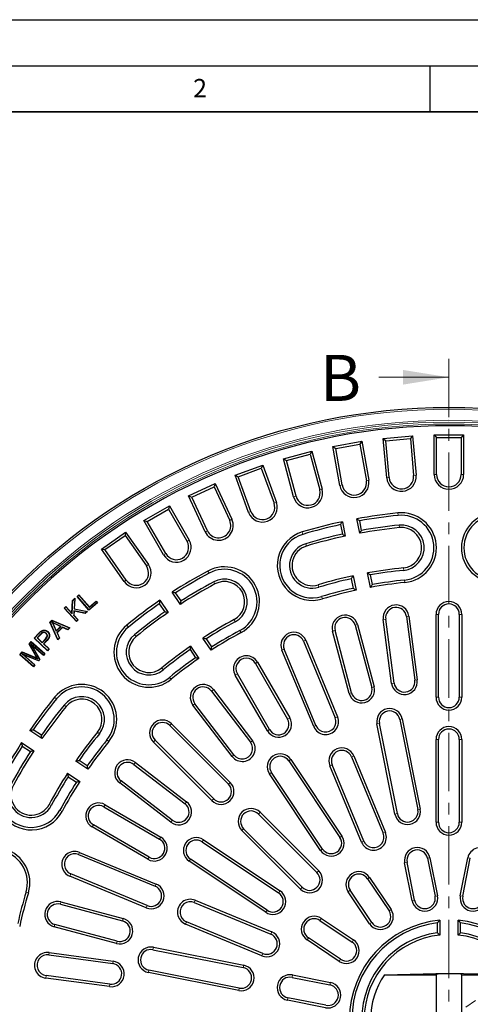
# Model space of a CAD drawing. Units: millimetres. Extents: x 0 to 420, y 0 to 297.
# Drawn here: x 70 to 119, y 190 to 297 of the extents above; entities that cross this region are included whole.
import ezdxf

# ---------------------------------------------------------------- set-up
doc = ezdxf.new("R2010")
doc.units = ezdxf.units.MM
doc.linetypes.add('CENTER', pattern=[10.16, 6.35, -1.27, 1.27, -1.27])
doc.layers.add('LINIEN-DICK', color=7, linetype='Continuous', lineweight=35)
doc.layers.add('LINIEN-DÜNN', color=7, linetype='Continuous')
doc.layers.add('VORLAGE_TEXT', color=7, linetype='Continuous')
doc.styles.add('SLDTEXTSTYLE0', font='TXT', dxfattribs={"width": 0.605})

msp = doc.modelspace()

# ---------------------------------------------------------------- linework, layer by layer
at = {"color": 7, "linetype": 'CENTER', "lineweight": 18}
for p, q in [((117.0636, 260.1305), (117.0636, 117.1028)), ((176.1202, 229.7124), (57.9127, 146.9426))]:
    msp.add_line(p, q, dxfattribs=at)
at = {"color": 7, "linetype": 'Continuous', "lineweight": 18}
msp.add_line((109.4636, 258.1305), (117.0636, 258.1305), dxfattribs=at)
at = {"color": 7, "linetype": 'Continuous', "lineweight": 25}
for p, q in [((109.9353, 251.4795), (113.1231, 251.7584)), ((113.1231, 251.7584), (112.8795, 251.4681)), ((113.1231, 251.7584), (113.4979, 247.4747)), ((115.4636, 247.5606), (115.4636, 251.8606)), ((115.4636, 251.8606), (115.7315, 251.5926)), ((115.4636, 251.8606), (118.6636, 251.8606)), ((115.7315, 247.5606), (115.7315, 251.5926)), ((115.7315, 251.5926), (118.3956, 251.5926)), ((118.6636, 251.8606), (118.3956, 251.5926)), ((118.3956, 251.5926), (118.3956, 247.5606)), ((118.6636, 251.8606), (118.6636, 247.5606)), ((104.4612, 250.618), (107.6126, 251.1737)), ((105.2079, 246.3833), (104.4612, 250.618)), ((104.4612, 250.618), (104.7716, 250.4007)), ((104.7716, 250.4007), (107.3953, 250.8633)), ((107.6126, 251.1737), (107.3953, 250.8633)), ((107.3953, 250.8633), (108.0954, 246.8925)), ((107.6126, 251.1737), (108.3593, 246.939)), ((110.3101, 247.1958), (109.9353, 251.4795)), ((109.9353, 251.4795), (110.2256, 251.2359)), ((110.2256, 251.2359), (112.8795, 251.4681)), ((110.577, 247.2192), (110.2256, 251.2359)), ((112.8795, 251.4681), (113.231, 247.4514)), ((99.0831, 249.2827), (102.1741, 250.111)), ((99.4113, 249.0933), (101.9846, 249.7828)), ((102.1741, 250.111), (101.9846, 249.7828)), ((101.9846, 249.7828), (103.0282, 245.8881)), ((102.1741, 250.111), (103.287, 245.9575)), ((105.4718, 246.4299), (104.7716, 250.4007)), ((93.8418, 247.4838), (96.8488, 248.5783)), ((96.8488, 248.5783), (96.6887, 248.2348)), ((96.8488, 248.5783), (98.3195, 244.5376)), ((100.196, 245.1292), (99.0831, 249.2827)), ((99.0831, 249.2827), (99.4113, 249.0933)), ((100.4548, 245.1986), (99.4113, 249.0933)), ((95.3125, 243.4431), (93.8418, 247.4838)), ((93.8418, 247.4838), (94.1852, 247.3237)), ((94.1852, 247.3237), (96.6887, 248.2348)), ((95.5643, 243.5348), (94.1852, 247.3237)), ((96.6887, 248.2348), (98.0677, 244.4459)), ((88.7772, 245.2349), (91.6774, 246.5873)), ((89.1333, 245.1053), (91.5478, 246.2312)), ((91.6774, 246.5873), (91.5478, 246.2312)), ((91.5478, 246.2312), (93.2518, 242.5769)), ((91.6774, 246.5873), (93.4947, 242.6902)), ((90.5945, 241.3378), (88.7772, 245.2349)), ((88.7772, 245.2349), (89.1333, 245.1053)), ((90.8373, 241.451), (89.1333, 245.1053)), ((83.928, 242.5532), (86.6992, 244.1532)), ((86.6992, 244.1532), (86.6012, 243.7871)), ((86.6992, 244.1532), (88.8492, 240.4293)), ((84.294, 242.4551), (86.6012, 243.7871)), ((86.6012, 243.7871), (88.6172, 240.2953)), ((86.078, 238.8293), (83.928, 242.5532)), ((83.928, 242.5532), (84.294, 242.4551)), ((86.31, 238.9632), (84.294, 242.4551)), ((105.282, 242.1167), (105.4896, 241.0728)), ((105.4916, 242.4362), (105.8038, 240.8668)), ((107.373, 241.1789), (107.0609, 242.7484)), ((107.5845, 241.4895), (107.3768, 242.5334)), ((79.3308, 239.459), (81.9521, 241.2944)), ((79.704, 239.3932), (81.8863, 240.9212)), ((81.9521, 241.2944), (81.8863, 240.9212)), ((81.8863, 240.9212), (84.199, 237.6184)), ((81.9521, 241.2944), (84.4185, 237.7721)), ((81.7972, 235.9366), (79.3308, 239.459)), ((79.3308, 239.459), (79.704, 239.3932)), ((82.0167, 236.0903), (79.704, 239.3932)), ((106.6623, 236.5508), (106.9745, 234.9814)), ((108.5437, 235.2935), (108.2315, 236.863)), ((108.7553, 235.6035), (108.5476, 236.6474)), ((106.4528, 236.2307), (106.6604, 235.1868)), ((76.6681, 234.317), (76.8677, 234.4893)), ((76.7052, 234.3143), (76.865, 234.4523)), ((76.865, 234.4523), (76.8677, 234.4893)), ((76.865, 234.4523), (78.0112, 233.1246)), ((76.8677, 234.4893), (78.0139, 233.1616)), ((87.898, 233.45), (87.0089, 234.7805)), ((87.9744, 233.8178), (87.3831, 234.7027)), ((76.1199, 232.4884), (76.1844, 233.8822)), ((76.1432, 232.4239), (76.2101, 233.8701)), ((76.1844, 233.8822), (76.448, 234.123)), ((76.2101, 233.8701), (76.1844, 233.8822)), ((76.2101, 233.8701), (76.4178, 234.0598)), ((76.4178, 234.0598), (76.3475, 232.9439)), ((76.448, 234.123), (76.3751, 232.9651)), ((76.4178, 234.0598), (76.448, 234.123)), ((76.7052, 234.3143), (76.6681, 234.317)), ((77.9678, 232.8118), (76.6681, 234.317)), ((77.9705, 232.8488), (76.7052, 234.3143)), ((78.9085, 233.6239), (77.9678, 232.8118)), ((78.8715, 233.6266), (77.9705, 232.8488)), ((78.0112, 233.1246), (78.7524, 233.7644)), ((78.0139, 233.1616), (78.7551, 233.8014)), ((78.7524, 233.7644), (78.7551, 233.8014)), ((78.7524, 233.7644), (78.8715, 233.6266)), ((78.7551, 233.8014), (78.9085, 233.6239)), ((78.8715, 233.6266), (78.9085, 233.6239)), ((85.6072, 233.5161), (86.1985, 232.6312)), ((85.6786, 233.8916), (86.5676, 232.5611)), ((75.2609, 233.0388), (75.4552, 233.2163)), ((75.298, 233.0372), (75.2609, 233.0388)), ((76.6015, 231.5705), (75.2609, 233.0388)), ((75.298, 233.0372), (75.4536, 233.1792)), ((76.6032, 231.6076), (75.298, 233.0372)), ((75.4536, 233.1792), (75.4552, 233.2163)), ((75.4536, 233.1792), (76.1432, 232.4239)), ((75.4552, 233.2163), (76.1199, 232.4884)), ((76.1432, 232.4239), (76.1199, 232.4884)), ((76.3331, 232.743), (76.3042, 232.2473)), ((76.3042, 232.2473), (76.331, 232.2568)), ((76.3042, 232.2473), (76.7587, 231.7497)), ((76.3575, 232.7107), (76.331, 232.2568)), ((76.331, 232.2568), (76.7958, 231.748)), ((76.3331, 232.743), (76.3575, 232.7107)), ((77.5514, 232.4733), (76.3331, 232.743)), ((76.3475, 232.9439), (76.3751, 232.9651)), ((76.3475, 232.9439), (77.7594, 232.6634)), ((77.559, 232.4447), (76.3575, 232.7107)), ((76.3751, 232.9651), (77.8154, 232.6791)), ((77.7594, 232.6634), (77.5514, 232.4733)), ((77.5514, 232.4733), (77.559, 232.4447)), ((77.8154, 232.6791), (77.559, 232.4447)), ((77.7594, 232.6634), (77.8154, 232.6791)), ((77.9705, 232.8488), (77.9678, 232.8118)), ((78.0112, 233.1246), (78.0139, 233.1616)), ((115.6636, 223.3606), (115.6636, 232.3606)), ((115.9315, 223.3606), (115.9315, 232.3606)), ((118.1956, 232.3606), (118.1956, 223.3606)), ((118.4636, 232.3606), (118.4636, 223.3606)), ((73.7263, 231.5256), (73.925, 231.7243)), ((73.7576, 231.5198), (73.7263, 231.5256)), ((74.5857, 229.5949), (73.7263, 231.5256)), ((73.7576, 231.5198), (73.9311, 231.6933)), ((74.5941, 229.6405), (73.7576, 231.5198)), ((73.8894, 231.5478), (73.9683, 231.4743)), ((73.9311, 231.6933), (73.925, 231.7243)), ((73.925, 231.7243), (75.891, 230.9002)), ((73.9311, 231.6933), (75.8448, 230.8911)), ((74.8882, 231.0433), (74.3565, 231.284)), ((74.9336, 231.0515), (74.3673, 231.3079)), ((76.7958, 231.748), (76.6015, 231.5705)), ((76.6032, 231.6076), (76.6015, 231.5705)), ((76.7587, 231.7497), (76.6032, 231.6076)), ((76.7587, 231.7497), (76.7958, 231.748)), ((106.8811, 231.1811), (108.6751, 224.4149)), ((107.1401, 231.2498), (108.9341, 224.4836)), ((110.8461, 224.8613), (109.9324, 231.8014)), ((111.1118, 224.8962), (110.1981, 231.8364)), ((112.4428, 232.1319), (113.3565, 225.1918)), ((112.7085, 232.1669), (113.6221, 225.2267)), ((72.0209, 229.7765), (72.5361, 230.3234)), ((72.058, 229.7776), (72.5552, 230.3054)), ((72.7033, 230.196), (72.3355, 229.8059)), ((72.7224, 230.178), (72.3726, 229.807)), ((72.8909, 230.3677), (72.9043, 230.3451)), ((73.3209, 230.3037), (73.3029, 230.2846)), ((74.1356, 231.1215), (74.4072, 230.5252)), ((74.1594, 231.1326), (74.4154, 230.5705)), ((74.4072, 230.5252), (74.9336, 231.0515)), ((74.4072, 230.5252), (74.4154, 230.5705)), ((74.4154, 230.5705), (74.8882, 231.0433)), ((75.0895, 230.9812), (74.4808, 230.3725)), ((74.4808, 230.3725), (74.75, 229.7964)), ((74.4808, 230.3725), (74.5124, 230.367)), ((75.0953, 230.9499), (74.5124, 230.367)), ((74.5124, 230.367), (74.7816, 229.7908)), ((74.9336, 231.0515), (74.8882, 231.0433)), ((75.6752, 230.7216), (75.0895, 230.9812)), ((75.0895, 230.9812), (75.0953, 230.9499)), ((75.681, 230.6903), (75.0953, 230.9499)), ((75.8448, 230.8911), (75.6752, 230.7216)), ((75.6752, 230.7216), (75.681, 230.6903)), ((75.891, 230.9002), (75.681, 230.6903)), ((75.8448, 230.8911), (75.891, 230.9002)), ((106.2276, 223.7659), (104.4336, 230.5322)), ((106.4866, 223.8346), (104.6926, 230.6008)), ((71.4602, 229.1282), (71.6922, 229.393)), ((71.4923, 229.125), (71.4602, 229.1282)), ((72.1834, 227.8666), (71.4602, 229.1282)), ((71.4923, 229.125), (71.6946, 229.356)), ((72.2061, 227.8797), (71.4923, 229.125)), ((73.0106, 227.9389), (71.669, 229.1133)), ((71.669, 229.1133), (72.6024, 227.4728)), ((71.669, 229.1133), (71.7687, 228.9912)), ((71.6946, 229.356), (71.6922, 229.393)), ((71.6922, 229.393), (73.1789, 228.0913)), ((71.6946, 229.356), (73.1419, 228.0889)), ((72.058, 229.7776), (72.0209, 229.7765)), ((73.4708, 228.4096), (72.0209, 229.7765)), ((73.4697, 228.4467), (72.058, 229.7776)), ((72.3355, 229.8059), (72.3726, 229.807)), ((72.3355, 229.8059), (72.8922, 229.2811)), ((72.3726, 229.807), (72.8911, 229.3182)), ((72.8911, 229.3182), (73.2448, 229.6932)), ((72.8922, 229.2811), (72.8911, 229.3182)), ((72.8922, 229.2811), (73.264, 229.6753)), ((73.3935, 229.5468), (73.025, 229.1561)), ((73.025, 229.1561), (73.0621, 229.1572)), ((73.025, 229.1561), (73.6144, 228.6004)), ((73.4127, 229.5289), (73.0621, 229.1572)), ((73.0621, 229.1572), (73.6515, 228.6015)), ((74.7816, 229.7908), (74.5857, 229.5949)), ((74.5941, 229.6405), (74.5857, 229.5949)), ((74.75, 229.7964), (74.5941, 229.6405)), ((74.75, 229.7964), (74.7816, 229.7908)), ((91.2318, 228.4605), (90.3428, 229.7911)), ((91.3086, 228.8279), (90.7173, 229.7129)), ((101.2714, 229.4445), (104.7156, 221.1296)), ((101.519, 229.547), (104.9631, 221.2321)), ((70.4502, 227.9743), (70.7094, 228.2704)), ((70.4872, 227.9768), (70.4502, 227.9743)), ((71.937, 226.6727), (70.4502, 227.9743)), ((70.4872, 227.9768), (70.7167, 228.2389)), ((71.9345, 226.7097), (70.4872, 227.9768)), ((72.4717, 227.3235), (70.7004, 228.0548)), ((70.7004, 228.0548), (72.0658, 226.8597)), ((70.7004, 228.0548), (70.8372, 227.9699)), ((70.7167, 228.2389), (70.7094, 228.2704)), ((70.7094, 228.2704), (72.0704, 227.7003)), ((70.7167, 228.2389), (72.0602, 227.6761)), ((70.8372, 227.9699), (72.1028, 226.8622)), ((72.479, 227.2921), (70.8372, 227.9699)), ((73.0131, 227.9018), (71.7687, 228.9912)), ((71.7687, 228.9912), (72.6345, 227.4695)), ((73.1419, 228.0889), (73.0106, 227.9389)), ((73.1789, 228.0913), (73.0131, 227.9018)), ((73.1419, 228.0889), (73.1789, 228.0913)), ((73.6144, 228.6004), (73.4697, 228.4467)), ((73.4697, 228.4467), (73.4708, 228.4096)), ((73.6515, 228.6015), (73.4708, 228.4096)), ((73.6144, 228.6004), (73.6515, 228.6015)), ((88.9413, 228.5262), (89.5327, 227.6412)), ((89.0124, 228.9021), (89.9014, 227.5716)), ((102.3762, 220.1606), (98.9321, 228.4755)), ((102.6238, 220.2631), (99.1796, 228.578)), ((72.4204, 227.5177), (72.352, 227.5785)), ((72.6024, 227.4728), (72.4717, 227.3235)), ((72.4717, 227.3235), (72.479, 227.2921)), ((72.6345, 227.4695), (72.479, 227.2921)), ((72.6024, 227.4728), (72.6345, 227.4695)), ((73.0106, 227.9389), (73.0131, 227.9018)), ((96.044, 227.0317), (99.544, 220.9695)), ((96.276, 227.1657), (99.776, 221.1035)), ((72.0658, 226.8597), (71.9345, 226.7097)), ((71.9345, 226.7097), (71.937, 226.6727)), ((72.1028, 226.8622), (71.937, 226.6727)), ((72.0658, 226.8597), (72.1028, 226.8622)), ((97.5832, 219.8375), (94.0832, 225.8996)), ((97.3512, 219.7035), (93.8512, 225.7657)), ((91.2695, 224.0249), (95.5163, 218.4603)), ((91.4825, 224.1875), (95.7293, 218.6228)), ((93.7164, 217.0867), (89.4697, 222.6513)), ((93.5034, 216.9241), (89.2566, 222.4887)), ((111.4662, 210.6978), (109.5153, 220.5056)), ((111.7359, 220.9473), (113.6868, 211.1395)), ((111.9987, 220.9996), (113.9496, 211.1917)), ((72.8631, 218.8565), (71.5326, 219.7455)), ((72.793, 219.2256), (71.9081, 219.8169)), ((86.7514, 220.2737), (93.1153, 213.9098)), ((86.9408, 220.4632), (93.3048, 214.0992)), ((111.2034, 210.6455), (109.2525, 220.4533)), ((70.6437, 218.4152), (71.9742, 217.5262)), ((91.3249, 212.1193), (84.9609, 218.4833)), ((91.5144, 212.3088), (85.1504, 218.6728)), ((115.6636, 209.7606), (115.6636, 218.7606)), ((115.9315, 209.7606), (115.9315, 218.7606)), ((118.1956, 218.7606), (118.1956, 209.7606)), ((118.4636, 218.7606), (118.4636, 209.7606)), ((70.7214, 218.041), (71.6063, 217.4497)), ((77.8525, 215.5227), (76.522, 216.4117)), ((77.7829, 215.8915), (76.8979, 216.4828)), ((83.0083, 216.2567), (88.5618, 211.9954)), ((99.671, 216.428), (105.2267, 208.1133)), ((99.8938, 216.5768), (105.4495, 208.2622)), ((106.4759, 216.8797), (109.92, 208.5648)), ((106.7234, 216.9822), (110.1676, 208.6673)), ((82.8452, 216.0442), (88.3987, 211.7828)), ((103.3442, 206.8554), (97.7885, 215.1701)), ((107.5807, 207.5958), (104.1366, 215.9107)), ((107.8283, 207.6984), (104.3841, 216.0133)), ((75.6331, 215.0814), (76.9636, 214.1923)), ((75.7113, 214.7069), (76.5963, 214.1155)), ((87.0204, 209.9866), (81.4669, 214.2479)), ((103.1214, 206.7066), (97.5657, 215.0212)), ((86.8573, 209.774), (81.3038, 214.0354)), ((79.5848, 211.4391), (85.6378, 207.9233)), ((79.7194, 211.6708), (85.7724, 208.155)), ((96.5575, 210.8465), (102.9215, 204.4826)), ((96.368, 210.6571), (102.732, 204.2931)), ((84.366, 205.7338), (78.313, 209.2496)), ((84.5006, 205.9655), (78.4476, 209.4813)), ((100.9416, 202.5027), (94.5776, 208.8666)), ((101.131, 202.6922), (94.7671, 209.0561)), ((90.254, 207.6356), (98.5687, 202.0799)), ((90.4029, 207.8584), (98.7176, 202.3027)), ((76.8461, 206.2445), (85.161, 202.8003)), ((76.9487, 206.4921), (85.2636, 203.0479)), ((97.162, 199.9746), (88.8473, 205.5303)), ((97.3109, 200.1974), (88.9962, 205.7531)), ((114.7403, 205.8432), (115.5597, 201.7239)), ((115.0031, 205.8955), (115.8225, 201.7762)), ((118.3047, 201.7762), (119.1241, 205.8955)), ((118.5675, 201.7239), (119.3869, 205.8432)), ((113.0763, 201.2299), (112.2569, 205.3492)), ((113.3391, 201.2822), (112.5197, 205.4015)), ((84.1921, 200.461), (75.8771, 203.9052)), ((84.2946, 200.7086), (75.9797, 204.1527)), ((108.2268, 203.6233), (110.5602, 200.1312)), ((108.4496, 203.7722), (110.783, 200.28)), ((108.6777, 198.8733), (106.3443, 202.3655)), ((89.5134, 201.2876), (97.8283, 197.8434)), ((108.4549, 198.7244), (106.1215, 202.2166)), ((74.8559, 200.8421), (81.6173, 199.0303)), ((74.9252, 201.1009), (81.6867, 199.2892)), ((89.4109, 201.04), (97.7258, 197.5959)), ((103.0587, 199.0799), (106.5508, 196.7465)), ((103.2075, 199.3026), (106.6997, 196.9692)), ((116.0636, 199.1142), (116.0636, 197.506)), ((118.0636, 197.506), (118.0636, 199.1142)), ((80.962, 196.5846), (74.2005, 198.3963)), ((81.0313, 196.8434), (74.2699, 198.6551)), ((96.7568, 195.2565), (88.4419, 198.7007)), ((96.8594, 195.5041), (88.5444, 198.9482)), ((115.7956, 198.816), (115.7956, 197.7432)), ((118.3315, 197.7432), (118.3315, 198.816)), ((105.1441, 194.6411), (101.6519, 196.9745)), ((105.293, 194.8639), (101.8008, 197.1973)), ((84.9185, 195.9088), (94.7264, 193.9579)), ((84.9708, 196.1716), (94.7787, 194.2207)), ((73.6059, 195.3399), (80.5436, 194.408)), ((73.6416, 195.6054), (80.5793, 194.6736)), ((80.2065, 191.8985), (73.2688, 192.8304)), ((80.2422, 192.1641), (73.3045, 193.0959)), ((94.2324, 191.4745), (84.4246, 193.4254)), ((94.2847, 191.7373), (84.4768, 193.6882)), ((100.0226, 192.9044), (104.1419, 192.0851)), ((100.0749, 193.1672), (104.1942, 192.3479)), ((110.06, 193.1772), (117.0636, 193.3606)), ((110.06, 193.1772), (115.6636, 193.1772)), ((115.6636, 193.2835), (115.6636, 183.4376)), ((117.0636, 193.3606), (124.0672, 193.1772)), ((118.4636, 183.4377), (118.4636, 193.2834)), ((118.4636, 193.1772), (124.0672, 193.1772)), ((103.7002, 189.8645), (99.5809, 190.6838)), ((103.6479, 189.6017), (99.5286, 190.421))]:
    msp.add_line(p, q, dxfattribs=at)
at = {"color": 8, "linetype": 'Continuous', "lineweight": 18}
for p, q in [((113.4979, 247.4747), (113.231, 247.4514)), ((115.4636, 247.5606), (115.7315, 247.5606)), ((118.6636, 247.5606), (118.3956, 247.5606)), ((105.2079, 246.3833), (105.4718, 246.4299)), ((108.3593, 246.939), (108.0954, 246.8925)), ((110.3101, 247.1958), (110.577, 247.2192)), ((100.196, 245.1292), (100.4548, 245.1986)), ((103.287, 245.9575), (103.0282, 245.8881)), ((98.3195, 244.5376), (98.0677, 244.4459)), ((95.3125, 243.4431), (95.5643, 243.5348)), ((111.5232, 243.3823), (111.55, 243.1157)), ((93.4947, 242.6902), (93.2518, 242.5769)), ((111.6835, 241.7904), (111.6566, 242.057)), ((90.5945, 241.3378), (90.8373, 241.451)), ((101.1263, 241.3142), (101.2036, 241.0577)), ((88.8492, 240.4293), (88.6172, 240.2953)), ((101.5875, 239.7821), (101.5102, 240.0387)), ((86.078, 238.8293), (86.31, 238.9632)), ((84.4185, 237.7721), (84.199, 237.6184)), ((90.889, 237.0738), (91.0158, 236.8378)), ((112.1243, 237.4125), (112.1512, 237.1459)), ((81.7972, 235.9366), (82.0167, 236.0903)), ((91.6463, 235.6644), (91.5195, 235.9004)), ((102.8555, 235.5688), (102.9327, 235.3122)), ((112.2846, 235.8205), (112.2578, 236.0872)), ((103.3166, 234.0367), (103.2394, 234.2933)), ((115.6636, 232.3606), (115.9315, 232.3606)), ((118.4636, 232.3606), (118.1956, 232.3606)), ((74.3673, 231.3079), (74.3565, 231.284)), ((82.075, 231.1845), (82.2445, 230.977)), ((93.7289, 231.7885), (93.8558, 231.5524)), ((107.1401, 231.2498), (106.8811, 231.1811)), ((109.9324, 231.8014), (110.1981, 231.8364)), ((112.7085, 232.1669), (112.4428, 232.1319)), ((72.5552, 230.3054), (72.5361, 230.3234)), ((74.1356, 231.1215), (74.1594, 231.1326)), ((83.0873, 229.9454), (82.9178, 230.1529)), ((94.4862, 230.379), (94.3594, 230.6151)), ((104.4336, 230.5322), (104.6926, 230.6008)), ((73.264, 229.6753), (73.2448, 229.6932)), ((101.519, 229.547), (101.2714, 229.4445)), ((98.9321, 228.4755), (99.1796, 228.578)), ((72.0602, 227.6761), (72.0704, 227.7003)), ((72.2061, 227.8797), (72.1834, 227.8666)), ((96.276, 227.1657), (96.044, 227.0317)), ((85.8712, 226.5381), (86.0408, 226.3306)), ((93.8512, 225.7657), (94.0832, 225.8996)), ((86.8835, 225.2991), (86.714, 225.5066)), ((110.8461, 224.8613), (111.1118, 224.8962)), ((113.6221, 225.2267), (113.3565, 225.1918)), ((91.4825, 224.1875), (91.2695, 224.0249)), ((106.2276, 223.7659), (106.4866, 223.8346)), ((108.9341, 224.4836), (108.6751, 224.4149)), ((74.2397, 223.3492), (74.4472, 223.1796)), ((89.2566, 222.4887), (89.4697, 222.6513)), ((115.6636, 223.3606), (115.9315, 223.3606)), ((118.4636, 223.3606), (118.1956, 223.3606)), ((75.4787, 222.3368), (75.2712, 222.5064)), ((99.776, 221.1035), (99.544, 220.9695)), ((104.9631, 221.2321), (104.7156, 221.1296)), ((109.2525, 220.4533), (109.5153, 220.5056)), ((111.9987, 220.9996), (111.7359, 220.9473)), ((78.886, 219.5529), (79.0935, 219.3834)), ((86.9408, 220.4632), (86.7514, 220.2737)), ((97.3512, 219.7035), (97.5832, 219.8375)), ((102.3762, 220.1606), (102.6238, 220.2631)), ((80.1251, 218.5406), (79.9176, 218.7101)), ((84.9609, 218.4833), (85.1504, 218.6728)), ((95.7293, 218.6228), (95.5163, 218.4603)), ((115.6636, 218.7606), (115.9315, 218.7606)), ((118.4636, 218.7606), (118.1956, 218.7606)), ((83.0083, 216.2567), (82.8452, 216.0442)), ((93.5034, 216.9241), (93.7164, 217.0867)), ((99.8938, 216.5768), (99.671, 216.428)), ((106.7234, 216.9822), (106.4759, 216.8797)), ((97.5657, 215.0212), (97.7885, 215.1701)), ((104.1366, 215.9107), (104.3841, 216.0133)), ((81.3038, 214.0354), (81.4669, 214.2479)), ((93.3048, 214.0992), (93.1153, 213.9098)), ((88.5618, 211.9954), (88.3987, 211.7828)), ((91.3249, 212.1193), (91.5144, 212.3088)), ((73.6357, 211.6952), (73.8717, 211.5684)), ((75.0451, 210.9379), (74.8091, 211.0647)), ((79.7194, 211.6708), (79.5848, 211.4391)), ((96.5575, 210.8465), (96.368, 210.6571)), ((113.9496, 211.1917), (113.6868, 211.1395)), ((86.8573, 209.774), (87.0204, 209.9866)), ((111.2034, 210.6455), (111.4662, 210.6978)), ((78.313, 209.2496), (78.4476, 209.4813)), ((94.5776, 208.8666), (94.7671, 209.0561)), ((115.6636, 209.7606), (115.9315, 209.7606)), ((118.4636, 209.7606), (118.1956, 209.7606)), ((85.7724, 208.155), (85.6378, 207.9233)), ((90.4029, 207.8584), (90.254, 207.6356)), ((105.4495, 208.2622), (105.2267, 208.1133)), ((107.5807, 207.5958), (107.8283, 207.6984)), ((110.1676, 208.6673), (109.92, 208.5648)), ((103.1214, 206.7066), (103.3442, 206.8554)), ((76.9487, 206.4921), (76.8461, 206.2445)), ((84.366, 205.7338), (84.5006, 205.9655)), ((88.8473, 205.5303), (88.9962, 205.7531)), ((115.0031, 205.8955), (114.7403, 205.8432)), ((119.1241, 205.8955), (119.3869, 205.8432)), ((102.9215, 204.4826), (102.732, 204.2931)), ((112.2569, 205.3492), (112.5197, 205.4015)), ((75.8771, 203.9052), (75.9797, 204.1527)), ((108.4496, 203.7722), (108.2268, 203.6233)), ((85.2636, 203.0479), (85.161, 202.8003)), ((98.7176, 202.3027), (98.5687, 202.0799)), ((100.9416, 202.5027), (101.131, 202.6922)), ((106.1215, 202.2166), (106.3443, 202.3655)), ((71.3874, 202.1075), (71.1309, 202.1847)), ((89.5134, 201.2876), (89.4109, 201.04)), ((113.0763, 201.2299), (113.3391, 201.2822)), ((115.8225, 201.7762), (115.5597, 201.7239)), ((118.3047, 201.7762), (118.5675, 201.7239)), ((74.9252, 201.1009), (74.8559, 200.8421)), ((84.1921, 200.461), (84.2946, 200.7086)), ((97.162, 199.9746), (97.3109, 200.1974)), ((110.783, 200.28), (110.5602, 200.1312)), ((81.6867, 199.2892), (81.6173, 199.0303)), ((103.2075, 199.3026), (103.0587, 199.0799)), ((74.2005, 198.3963), (74.2699, 198.6551)), ((88.4419, 198.7007), (88.5444, 198.9482)), ((108.4549, 198.7244), (108.6777, 198.8733)), ((97.8283, 197.8434), (97.7258, 197.5959)), ((101.6519, 196.9745), (101.8008, 197.1973)), ((106.6997, 196.9692), (106.5508, 196.7465)), ((80.962, 196.5846), (81.0313, 196.8434)), ((84.9708, 196.1716), (84.9185, 195.9088)), ((73.6416, 195.6054), (73.6059, 195.3399)), ((96.7568, 195.2565), (96.8594, 195.5041)), ((105.1441, 194.6411), (105.293, 194.8639)), ((80.5793, 194.6736), (80.5436, 194.408)), ((94.7787, 194.2207), (94.7264, 193.9579)), ((73.2688, 192.8304), (73.3045, 193.0959)), ((84.4246, 193.4254), (84.4768, 193.6882)), ((100.0749, 193.1672), (100.0226, 192.9044)), ((80.2065, 191.8985), (80.2422, 192.1641)), ((94.2324, 191.4745), (94.2847, 191.7373)), ((104.1942, 192.3479), (104.1419, 192.0851)), ((99.5286, 190.421), (99.5809, 190.6838))]:
    msp.add_line(p, q, dxfattribs=at)
at = {"color": 8, "linetype": 'Continuous', "lineweight": 18, "flags": 128}
for points in [[(72.7033, 230.196), (72.7128, 230.187), (72.7224, 230.178)], [(73.3935, 229.5468), (73.3992, 229.5415), (73.405, 229.5361), (73.4127, 229.5289)]]:
    msp.add_lwpolyline(points, dxfattribs=at)
at = {"color": 7, "linetype": 'Continuous', "lineweight": 25, "flags": 128}
for points in [[(72.7737, 230.5102), (72.7659, 230.5208), (72.7581, 230.5314)], [(73.4658, 230.4688), (73.4711, 230.4746), (73.4765, 230.4804), (73.4836, 230.4881)]]:
    msp.add_lwpolyline(points, dxfattribs=at)
at = {"color": 7, "linetype": 'Continuous', "lineweight": 25}
msp.add_circle((117.0636, 188.3606), 66.4929, dxfattribs=at)
at = {"color": 8, "linetype": 'Continuous', "lineweight": 18}
for radius in [66.2929, 65.0932, 64.8933, 64.6807]:
    msp.add_circle((117.0636, 188.3606), radius, dxfattribs=at)
at = {"color": 7, "linetype": 'Continuous', "lineweight": 25}
for centre, radius, start, end in [((117.0636, 188.3606), 64.5, 179.445994, 170.554006), ((111.904, 247.3353), 1.6, 185, 5), ((111.904, 247.3353), 1.3321, 185, 5), ((117.0636, 247.5606), 1.6, 180, 0), ((117.0636, 247.5606), 1.3321, 180, 0), ((106.7836, 246.6612), 1.6, 190, 10), ((106.7836, 246.6612), 1.3321, 190, 10), ((101.7415, 245.5434), 1.6, 195, 15), ((101.7415, 245.5434), 1.3321, 195, 15), ((96.816, 243.9904), 1.6, 200, 20), ((96.816, 243.9904), 1.3321, 200, 20), ((117.0636, 188.3606), 55.3, 95.75, 100.421099), ((117.0636, 188.3606), 55.0321, 95.75, 100.138051), ((111.9039, 239.6014), 3.8, 275.75, 95.75), ((111.9039, 239.6014), 3.5321, 275.75, 95.75), ((122.2233, 239.6014), 3.8, 84.25, 264.25), ((122.2233, 239.6014), 3.5321, 84.25, 264.25), ((92.0446, 242.014), 1.6, 205, 25), ((92.0446, 242.014), 1.3321, 205, 25), ((117.0636, 188.3606), 55.3, 102.078901, 106.75), ((117.0636, 188.3606), 55.0321, 102.361949, 106.75), ((117.0636, 188.3606), 53.9679, 95.75, 100.116124), ((111.9039, 239.6014), 2.4679, 275.75, 95.75), ((102.2215, 237.6755), 3.8, 106.75, 286.75), ((102.2215, 237.6755), 3.5321, 106.75, 286.75), ((117.0636, 188.3606), 53.9679, 102.383876, 106.75), ((117.0636, 188.3606), 53.7, 102.1036, 106.75), ((117.0636, 188.3606), 53.7, 95.75, 100.3964), ((111.9039, 239.6014), 2.2, 275.75, 95.75), ((87.4636, 239.6293), 1.6, 210, 30), ((87.4636, 239.6293), 1.3321, 210, 30), ((102.2215, 237.6755), 2.4679, 106.75, 286.75), ((102.2215, 237.6755), 2.2, 106.75, 286.75), ((83.1079, 236.8544), 1.6, 215, 35), ((83.1079, 236.8544), 1.3321, 215, 35), ((117.0636, 188.3606), 55.3, 118.25, 122.921099), ((117.0636, 188.3606), 55.0321, 118.25, 122.638051), ((92.6876, 233.7264), 3.8, 298.25, 118.25), ((92.6876, 233.7264), 3.5321, 298.25, 118.25), ((117.0636, 188.3606), 49.3, 102.17979, 106.75), ((117.0636, 188.3606), 49.3, 95.75, 100.32021), ((117.0636, 188.3606), 49.0321, 95.75, 100.001963), ((117.0636, 188.3606), 53.7, 118.25, 122.8964), ((117.0636, 188.3606), 53.9679, 118.25, 122.616124), ((92.6876, 233.7264), 2.4679, 298.25, 118.25), ((92.6876, 233.7264), 2.2, 298.25, 118.25), ((117.0636, 188.3606), 49.0321, 102.498037, 106.75), ((117.0636, 188.3606), 47.7, 95.75, 100.289019), ((117.0636, 188.3606), 47.9679, 95.75, 99.974272), ((117.0636, 188.3606), 47.9679, 102.525728, 106.75), ((117.0636, 188.3606), 47.7, 102.210981, 106.75), ((117.0636, 188.3606), 55.3, 124.578901, 129.25), ((117.0636, 188.3606), 55.0321, 124.861949, 129.25), ((111.3204, 231.9841), 1.4, 7.5, 187.5), ((117.0636, 232.3606), 1.4, 0, 180), ((117.0636, 232.3606), 1.1321, 0, 180), ((117.0636, 188.3606), 53.9679, 124.883876, 129.25), ((117.0636, 188.3606), 53.7, 124.6036, 129.25), ((105.7869, 230.891), 1.4, 14.85, 194.85), ((111.3204, 231.9841), 1.1321, 7.5, 187.5), ((84.4793, 228.2418), 3.8, 129.25, 309.25), ((117.0636, 188.3606), 49.3, 118.25, 122.82021), ((117.0636, 188.3606), 49.0321, 118.25, 122.501963), ((105.7869, 230.891), 1.1321, 14.85, 194.85), ((84.4793, 228.2418), 3.5321, 129.25, 309.25), ((84.4793, 228.2418), 2.4679, 129.25, 309.25), ((117.0636, 188.3606), 47.7, 118.25, 122.789019), ((117.0636, 188.3606), 47.9679, 118.25, 122.474272), ((100.2255, 229.0113), 1.4, 22.5, 202.5), ((100.2255, 229.0113), 1.1321, 22.5, 202.5), ((84.4793, 228.2418), 2.2, 129.25, 309.25), ((117.0636, 188.3606), 49.3, 124.67979, 129.25), ((117.0636, 188.3606), 49.0321, 124.998037, 129.25), ((117.0636, 188.3606), 47.9679, 125.025728, 129.25), ((117.0636, 188.3606), 47.7, 124.710981, 129.25), ((95.0636, 226.4657), 1.4, 30, 210), ((95.0636, 226.4657), 1.1321, 30, 210), ((112.2341, 225.044), 1.4, 187.5, 7.5), ((112.2341, 225.044), 1.1321, 187.5, 7.5), ((77.1824, 220.9449), 3.8, 320.75, 140.75), ((77.1824, 220.9449), 3.5321, 320.75, 140.75), ((90.3696, 223.3381), 1.4, 37.35, 217.35), ((90.3696, 223.3381), 1.1321, 37.35, 217.35), ((107.5809, 224.1248), 1.4, 194.85, 14.85), ((107.5809, 224.1248), 1.1321, 194.85, 14.85), ((117.0636, 188.3606), 55.3, 140.75, 145.421099), ((117.0636, 188.3606), 55.0321, 140.75, 145.138051), ((77.1824, 220.9449), 2.4679, 320.75, 140.75), ((77.1824, 220.9449), 2.2, 320.75, 140.75), ((117.0636, 223.3606), 1.4, 180, 0), ((117.0636, 223.3606), 1.1321, 180, 0), ((117.0636, 188.3606), 53.9679, 140.75, 145.116124), ((117.0636, 188.3606), 53.7, 140.75, 145.3964), ((110.6256, 220.7265), 1.4, 11.25, 191.25), ((110.6256, 220.7265), 1.1321, 11.25, 191.25), ((85.9509, 219.4732), 1.4, 45, 225), ((85.9509, 219.4732), 1.1321, 45, 225), ((98.5636, 220.4035), 1.4, 210, 30), ((98.5636, 220.4035), 1.1321, 210, 30), ((103.6697, 220.6963), 1.4, 202.5, 22.5), ((103.6697, 220.6963), 1.1321, 202.5, 22.5), ((117.0636, 188.3606), 49.3, 140.75, 145.32021), ((117.0636, 218.7606), 1.4, 0, 180), ((117.0636, 218.7606), 1.1321, 0, 180), ((117.0636, 188.3606), 55.3, 147.078901, 151.75), ((117.0636, 188.3606), 49.0321, 140.75, 145.001963), ((117.0636, 188.3606), 47.9679, 140.75, 144.974272), ((117.0636, 188.3606), 47.7, 140.75, 145.289019), ((94.6163, 217.7735), 1.4, 217.35, 37.35), ((94.6163, 217.7735), 1.1321, 217.35, 37.35), ((117.0636, 188.3606), 55.0321, 147.361949, 151.75), ((117.0636, 188.3606), 53.9679, 147.383876, 151.75), ((117.0636, 188.3606), 53.7, 147.1036, 151.75), ((105.43, 216.4465), 1.4, 22.5, 202.5), ((105.43, 216.4465), 1.1321, 22.5, 202.5), ((82.156, 215.1461), 1.4, 52.5, 232.5), ((82.156, 215.1461), 1.1321, 52.5, 232.5), ((98.7298, 215.799), 1.4, 33.75, 213.75), ((98.7298, 215.799), 1.1321, 33.75, 213.75), ((71.6977, 212.7365), 3.8, 151.75, 331.75), ((71.6977, 212.7365), 3.5321, 151.75, 331.75), ((117.0636, 188.3606), 49.3, 147.17979, 151.75), ((117.0636, 188.3606), 49.0321, 147.498037, 151.75), ((117.0636, 188.3606), 47.9679, 147.525728, 151.75), ((117.0636, 188.3606), 47.7, 147.210981, 151.75), ((92.3149, 213.1093), 1.4, 225, 45), ((71.6977, 212.7365), 2.4679, 151.75, 331.75), ((71.6977, 212.7365), 2.2, 151.75, 331.75), ((92.3149, 213.1093), 1.1321, 225, 45), ((87.7095, 210.8847), 1.4, 232.5, 52.5), ((79.0162, 210.4602), 1.4, 59.85, 239.85), ((79.0162, 210.4602), 1.1321, 59.85, 239.85), ((87.7095, 210.8847), 1.1321, 232.5, 52.5), ((95.5675, 209.8566), 1.4, 45, 225), ((95.5675, 209.8566), 1.1321, 45, 225), ((112.5765, 210.9186), 1.4, 191.25, 11.25), ((112.5765, 210.9186), 1.1321, 191.25, 11.25), ((117.0636, 209.7606), 1.4, 180, 0), ((117.0636, 209.7606), 1.1321, 180, 0), ((85.0692, 206.9444), 1.4, 239.85, 59.85), ((85.0692, 206.9444), 1.1321, 239.85, 59.85), ((89.6251, 206.6944), 1.4, 56.25, 236.25), ((89.6251, 206.6944), 1.1321, 56.25, 236.25), ((104.2855, 207.4844), 1.4, 213.75, 33.75), ((104.2855, 207.4844), 1.1321, 213.75, 33.75), ((108.8742, 208.1316), 1.4, 202.5, 22.5), ((108.8742, 208.1316), 1.1321, 202.5, 22.5), ((67.7487, 203.2027), 3.8, 343.25, 163.25), ((67.7487, 203.2027), 3.5321, 343.25, 163.25), ((76.4129, 205.1986), 1.4, 67.5, 247.5), ((113.63, 205.6224), 1.4, 11.25, 191.25), ((113.63, 205.6224), 1.1321, 11.25, 191.25), ((120.4972, 205.6224), 1.4, 348.75, 168.75), ((76.4129, 205.1986), 1.1321, 67.5, 247.5), ((101.9315, 203.4926), 1.4, 225, 45), ((101.9315, 203.4926), 1.1321, 225, 45), ((107.2856, 202.9944), 1.4, 33.75, 213.75), ((107.2856, 202.9944), 1.1321, 33.75, 213.75), ((84.7278, 201.7545), 1.4, 247.5, 67.5), ((84.7278, 201.7545), 1.1321, 247.5, 67.5), ((97.9398, 201.1387), 1.4, 236.25, 56.25), ((117.0636, 188.3606), 47.9679, 163.25, 167.474272), ((117.0636, 188.3606), 47.7, 163.25, 167.789019), ((88.9777, 199.9941), 1.4, 67.5, 247.5), ((97.9398, 201.1387), 1.1321, 236.25, 56.25), ((114.4494, 201.5031), 1.4, 191.25, 11.25), ((114.4494, 201.5031), 1.1321, 191.25, 11.25), ((119.6778, 201.5031), 1.4, 168.75, 348.75), ((119.6778, 201.5031), 1.1321, 168.75, 348.75), ((74.5629, 199.7486), 1.4, 75, 255), ((74.5629, 199.7486), 1.1321, 75, 255), ((88.9777, 199.9941), 1.1321, 67.5, 247.5), ((109.619, 199.5022), 1.4, 213.75, 33.75), ((81.3243, 197.9369), 1.4, 255, 75), ((102.4297, 198.1386), 1.4, 56.25, 236.25), ((102.4297, 198.1386), 1.1321, 56.25, 236.25), ((117.0636, 188.3606), 10.8, 95.312775, 264.687225), ((109.619, 199.5022), 1.1321, 213.75, 33.75), ((117.0636, 188.3606), 10.8, 275.312775, 84.687225), ((81.3243, 197.9369), 1.1321, 255, 75), ((117.0636, 188.3606), 10.5321, 96.914587, 263.085413), ((117.0636, 188.3606), 10.5321, 276.914587, 83.085413), ((97.2926, 196.55), 1.4, 247.5, 67.5), ((97.2926, 196.55), 1.1321, 247.5, 67.5), ((105.9219, 195.8052), 1.4, 236.25, 56.25), ((117.0636, 188.3606), 9.4679, 97.696182, 262.303818), ((117.0636, 188.3606), 9.2, 96.240131, 263.759869), ((117.0636, 188.3606), 9.2, 276.240131, 83.759869), ((117.0636, 188.3606), 9.4679, 277.696182, 82.303818), ((84.6977, 194.7985), 1.4, 78.75, 258.75), ((84.6977, 194.7985), 1.1321, 78.75, 258.75), ((105.9219, 195.8052), 1.1321, 236.25, 56.25), ((73.4552, 194.2179), 1.4, 82.35, 262.35), ((73.4552, 194.2179), 1.1321, 82.35, 262.35), ((80.3929, 193.286), 1.4, 262.35, 82.35), ((80.3929, 193.286), 1.1321, 262.35, 82.35), ((94.5055, 192.8476), 1.4, 258.75, 78.75), ((94.5055, 192.8476), 1.1321, 258.75, 78.75), ((99.8018, 191.7941), 1.4, 78.75, 258.75), ((99.8018, 191.7941), 1.1321, 78.75, 258.75), ((117.0636, 188.3606), 8.5, 145.482401, 214.517599), ((103.9211, 190.9748), 1.4, 258.75, 78.75), ((103.9211, 190.9748), 1.1321, 258.75, 78.75)]:
    msp.add_arc(centre, radius, start, end, dxfattribs=at)
for points, knots in [([(105.4916, 242.4362), (105.4524, 242.3766), (105.3825, 242.2702), (105.3127, 242.1635), (105.282, 242.1167)], [0, 0, 0, 0, 0.56056926, 1, 1, 1, 1]), ([(107.0609, 242.7484), (107.1199, 242.7083), (107.2252, 242.6368), (107.3305, 242.5649), (107.3768, 242.5334)], [0, 0, 0, 0, 0.56056926, 1, 1, 1, 1]), ([(105.8038, 240.8668), (105.7452, 240.9053), (105.6404, 240.9741), (105.5357, 241.0426), (105.4896, 241.0728)], [0, 0, 0, 0, 0.55943387, 1, 1, 1, 1]), ([(107.373, 241.1789), (107.4124, 241.2369), (107.4829, 241.3406), (107.5534, 241.444), (107.5845, 241.4895)], [0, 0, 0, 0, 0.559433872, 1, 1, 1, 1]), ([(106.6623, 236.5508), (106.6231, 236.4911), (106.5532, 236.3846), (106.4834, 236.2777), (106.4528, 236.2307)], [0, 0, 0, 0, 0.5606399, 1, 1, 1, 1]), ([(108.2315, 236.863), (108.2906, 236.8228), (108.3959, 236.7511), (108.5013, 236.6791), (108.5476, 236.6474)], [0, 0, 0, 0, 0.5606399, 1, 1, 1, 1]), ([(108.5437, 235.2935), (108.5831, 235.3514), (108.6536, 235.4549), (108.7242, 235.558), (108.7553, 235.6035)], [0, 0, 0, 0, 0.55936405, 1, 1, 1, 1]), ([(87.0089, 234.7805), (87.0788, 234.766), (87.2035, 234.7402), (87.3283, 234.7142), (87.3831, 234.7027)], [0, 0, 0, 0, 0.56056926, 1, 1, 1, 1]), ([(106.9745, 234.9814), (106.9159, 235.0198), (106.8112, 235.0884), (106.7065, 235.1567), (106.6604, 235.1868)], [0, 0, 0, 0, 0.55936405, 1, 1, 1, 1]), ([(85.6786, 233.8916), (85.6652, 233.8215), (85.6413, 233.6964), (85.6176, 233.5711), (85.6072, 233.5161)], [0, 0, 0, 0, 0.56056926, 1, 1, 1, 1]), ([(87.898, 233.45), (87.9122, 233.5186), (87.9376, 233.6413), (87.9632, 233.7638), (87.9744, 233.8178)], [0, 0, 0, 0, 0.559433872, 1, 1, 1, 1]), ([(86.5676, 232.5611), (86.4987, 232.5742), (86.3756, 232.5977), (86.2527, 232.6209), (86.1985, 232.6312)], [0, 0, 0, 0, 0.55943387, 1, 1, 1, 1]), ([(73.8894, 231.5478), (73.9225, 231.4975), (73.9841, 231.4039), (74.0676, 231.2622), (74.1129, 231.1685), (74.1356, 231.1215)], [0, 0, 0, 0, 0.36662014, 0.68266185, 1, 1, 1, 1]), ([(74.3673, 231.3079), (74.3125, 231.3329), (74.204, 231.3822), (74.0442, 231.4616), (73.941, 231.5191), (73.8894, 231.5478)], [0, 0, 0, 0, 0.33773407, 0.66864595, 1, 1, 1, 1]), ([(73.9683, 231.4743), (74.0032, 231.4193), (74.0556, 231.3366), (74.1171, 231.2213), (74.1453, 231.1622), (74.1594, 231.1326)], [0, 0, 0, 0, 0.4986997, 0.7491669, 1, 1, 1, 1]), ([(74.3565, 231.284), (74.3017, 231.309), (74.2087, 231.3514), (74.079, 231.4144), (74.0052, 231.4544), (73.9683, 231.4743)], [0, 0, 0, 0, 0.41782129, 0.70878521, 1, 1, 1, 1]), ([(72.5361, 230.3234), (72.5539, 230.342), (72.5894, 230.3791), (72.6612, 230.4508), (72.7195, 230.4993), (72.7581, 230.5314)], [0, 0, 0, 0, 0.253255647, 0.506521239, 1, 1, 1, 1]), ([(72.5552, 230.3054), (72.573, 230.324), (72.6085, 230.3611), (72.6793, 230.4317), (72.7364, 230.4792), (72.7737, 230.5102)], [0, 0, 0, 0, 0.25720206, 0.51441464, 1, 1, 1, 1]), ([(72.8909, 230.3677), (72.8713, 230.3536), (72.8322, 230.3254), (72.7713, 230.2659), (72.7289, 230.2223), (72.7033, 230.196)], [0, 0, 0, 0, 0.28367843, 0.56673945, 1, 1, 1, 1]), ([(72.9043, 230.3451), (72.8848, 230.3308), (72.8458, 230.3024), (72.787, 230.2444), (72.7463, 230.2026), (72.7224, 230.178)], [0, 0, 0, 0, 0.292304765, 0.583775421, 1, 1, 1, 1]), ([(72.7581, 230.5314), (72.8305, 230.5775), (72.9494, 230.6532), (73.1465, 230.6603), (73.3124, 230.6142), (73.4206, 230.5435), (73.4758, 230.495), (73.4836, 230.4881)], [0, 0, 0, 0, 0.31762961, 0.52065515, 0.72241439, 0.96054775, 1, 1, 1, 1]), ([(72.7737, 230.5102), (72.8424, 230.5543), (72.955, 230.6265), (73.1418, 230.634), (73.2992, 230.5908), (73.4036, 230.5236), (73.4572, 230.4764), (73.4658, 230.4688)], [0, 0, 0, 0, 0.316260802, 0.517517891, 0.717425373, 0.95478545, 1, 1, 1, 1]), ([(73.3209, 230.3037), (73.2775, 230.3375), (73.2036, 230.3953), (73.0721, 230.421), (72.969, 230.4084), (72.9129, 230.3791), (72.8909, 230.3677)], [0, 0, 0, 0, 0.348225433, 0.594412782, 0.841392126, 1, 1, 1, 1]), ([(73.3029, 230.2846), (73.2687, 230.3121), (73.2061, 230.3627), (73.0916, 230.3929), (72.9881, 230.3872), (72.9299, 230.3579), (72.9043, 230.3451)], [0, 0, 0, 0, 0.30114813, 0.55164122, 0.80304914, 1, 1, 1, 1]), ([(73.2448, 229.6932), (73.3057, 229.7629), (73.3898, 229.8591), (73.431, 230.0178), (73.4169, 230.1223), (73.371, 230.2138), (73.3253, 230.2614), (73.3029, 230.2846)], [0, 0, 0, 0, 0.40168032, 0.55513016, 0.70917212, 0.85803446, 1, 1, 1, 1]), ([(73.264, 229.6753), (73.3244, 229.7448), (73.41, 229.8433), (73.4571, 230.0067), (73.4451, 230.1211), (73.3971, 230.2239), (73.3462, 230.2772), (73.3209, 230.3037)], [0, 0, 0, 0, 0.37835179, 0.535822, 0.69408273, 0.84794685, 1, 1, 1, 1]), ([(73.4658, 230.4688), (73.5195, 230.4075), (73.6145, 230.2992), (73.6652, 230.1099), (73.6548, 229.9291), (73.5597, 229.7372), (73.4541, 229.6162), (73.3935, 229.5468)], [0, 0, 0, 0, 0.22934296, 0.40490104, 0.5423494, 0.73770763, 1, 1, 1, 1]), ([(73.4836, 230.4881), (73.5401, 230.4235), (73.6395, 230.3097), (73.6921, 230.1103), (73.68, 229.9201), (73.5817, 229.7224), (73.4734, 229.5985), (73.4127, 229.5289)], [0, 0, 0, 0, 0.23210979, 0.40903874, 0.5490762, 0.74685825, 1, 1, 1, 1]), ([(90.3428, 229.7911), (90.4127, 229.7765), (90.5375, 229.7506), (90.6624, 229.7244), (90.7173, 229.7129)], [0, 0, 0, 0, 0.5606399, 1, 1, 1, 1]), ([(89.0124, 228.9021), (88.9991, 228.832), (88.9753, 228.7068), (88.9517, 228.5813), (88.9413, 228.5262)], [0, 0, 0, 0, 0.5606399, 1, 1, 1, 1]), ([(91.2318, 228.4605), (91.2461, 228.5291), (91.2716, 228.6517), (91.2973, 228.774), (91.3086, 228.8279)], [0, 0, 0, 0, 0.55936405, 1, 1, 1, 1]), ([(72.0602, 227.6761), (72.0848, 227.6657), (72.1339, 227.6448), (72.2075, 227.6135), (72.3034, 227.572), (72.374, 227.5392), (72.4204, 227.5177)], [0, 0, 0, 0, 0.20339718, 0.40679087, 0.61018674, 1, 1, 1, 1]), ([(72.0704, 227.7003), (72.0949, 227.6899), (72.144, 227.669), (72.2382, 227.6291), (72.3073, 227.5984), (72.352, 227.5785)], [0, 0, 0, 0, 0.2607892, 0.52157409, 1, 1, 1, 1]), ([(72.352, 227.5785), (72.3373, 227.6032), (72.3079, 227.6525), (72.2651, 227.7252), (72.2236, 227.7966), (72.1968, 227.8432), (72.1834, 227.8666)], [0, 0, 0, 0, 0.258085411, 0.516141358, 0.758070057, 1, 1, 1, 1]), ([(72.4204, 227.5177), (72.4052, 227.5421), (72.3748, 227.5909), (72.3311, 227.6651), (72.2881, 227.7378), (72.2465, 227.8094), (72.2196, 227.8562), (72.2061, 227.8797)], [0, 0, 0, 0, 0.20478002, 0.4095859, 0.61436902, 0.80718406, 1, 1, 1, 1]), ([(89.9014, 227.5716), (89.8326, 227.5847), (89.7096, 227.608), (89.5868, 227.6311), (89.5327, 227.6412)], [0, 0, 0, 0, 0.55936405, 1, 1, 1, 1]), ([(71.5326, 219.7455), (71.6027, 219.7589), (71.7277, 219.7828), (71.853, 219.8065), (71.9081, 219.8169)], [0, 0, 0, 0, 0.56056926, 1, 1, 1, 1]), ([(70.6437, 218.4152), (70.6581, 218.3453), (70.6839, 218.2207), (70.71, 218.0958), (70.7214, 218.041)], [0, 0, 0, 0, 0.56056926, 1, 1, 1, 1]), ([(72.8631, 218.8565), (72.8499, 218.9254), (72.8265, 219.0485), (72.8032, 219.1715), (72.793, 219.2256)], [0, 0, 0, 0, 0.55943387, 1, 1, 1, 1]), ([(71.9742, 217.5262), (71.9055, 217.512), (71.7828, 217.4866), (71.6603, 217.461), (71.6063, 217.4497)], [0, 0, 0, 0, 0.55943387, 1, 1, 1, 1]), ([(76.522, 216.4117), (76.5922, 216.4251), (76.7173, 216.4489), (76.8428, 216.4724), (76.8979, 216.4828)], [0, 0, 0, 0, 0.5606399, 1, 1, 1, 1]), ([(77.8525, 215.5227), (77.8395, 215.5915), (77.8161, 215.7145), (77.7931, 215.8374), (77.7829, 215.8915)], [0, 0, 0, 0, 0.55936405, 1, 1, 1, 1]), ([(75.6331, 215.0814), (75.6476, 215.0114), (75.6735, 214.8867), (75.6998, 214.7618), (75.7113, 214.7069)], [0, 0, 0, 0, 0.5606399, 1, 1, 1, 1]), ([(76.9636, 214.1923), (76.895, 214.1781), (76.7725, 214.1526), (76.6502, 214.1269), (76.5963, 214.1155)], [0, 0, 0, 0, 0.55936405, 1, 1, 1, 1]), ([(116.0636, 199.1142), (116.0133, 199.0587), (115.9239, 198.9602), (115.8346, 198.8599), (115.7956, 198.816)], [0, 0, 0, 0, 0.56319836, 1, 1, 1, 1]), ([(118.0636, 199.1142), (118.1139, 199.0587), (118.2033, 198.9602), (118.2926, 198.8599), (118.3315, 198.816)], [0, 0, 0, 0, 0.56319836, 1, 1, 1, 1]), ([(116.0636, 197.506), (116.0139, 197.5505), (115.9246, 197.6302), (115.8352, 197.7085), (115.7956, 197.7432)], [0, 0, 0, 0, 0.55700309, 1, 1, 1, 1]), ([(118.0636, 197.506), (118.1133, 197.5505), (118.2026, 197.6302), (118.292, 197.7085), (118.3315, 197.7432)], [0, 0, 0, 0, 0.55700309, 1, 1, 1, 1]), ([(115.6901, 193.2835), (115.6836, 193.2853), (115.6627, 193.2913), (115.7935, 193.2983), (115.8839, 193.3032)], [0, 0, 0, 0, 0.30947432, 1, 1, 1, 1]), ([(115.8839, 193.3032), (116.0025, 193.3081), (116.2324, 193.3176), (116.744, 193.3288), (117.2803, 193.3301), (117.7978, 193.3201), (118.2049, 193.3061), (118.4431, 193.2931), (118.4398, 193.2861), (118.4386, 193.2834)], [0, 0, 0, 0, 0.15520302, 0.30073579, 0.44850621, 0.59682658, 0.74778437, 0.90202852, 1, 1, 1, 1])]:
    msp.add_open_spline(points, degree=3, knots=knots, dxfattribs=at)
at = {"color": 7, "linetype": 'Continuous', "lineweight": 18}
msp.add_solid([(117.0636, 258.1305), (112.0636, 258.9305), (112.0636, 257.3305)], dxfattribs=at)
at = {"layer": 'LINIEN-DICK'}
msp.add_line((410, 287), (20, 287), dxfattribs=at)
at = {"layer": 'LINIEN-DÜNN'}
for p, q in [((0, 297), (420, 297)), ((15, 292), (415, 292)), ((115, 292), (115, 287))]:
    msp.add_line(p, q, dxfattribs=at)

# ---------------------------------------------------------------- texts
at = {"color": 7, "linetype": 'Continuous', "insert": (103.0445, 260.5623), "char_height": 5, "attachment_point": 1, "style": 'SLDTEXTSTYLE0'}
msp.add_mtext('B', dxfattribs=at)
at = {"layer": 'VORLAGE_TEXT', "insert": (90.0332, 290.5567), "char_height": 2, "attachment_point": 2, "style": 'SLDTEXTSTYLE0'}
msp.add_mtext('2', dxfattribs=at)

doc.saveas('drawing.dxf')
